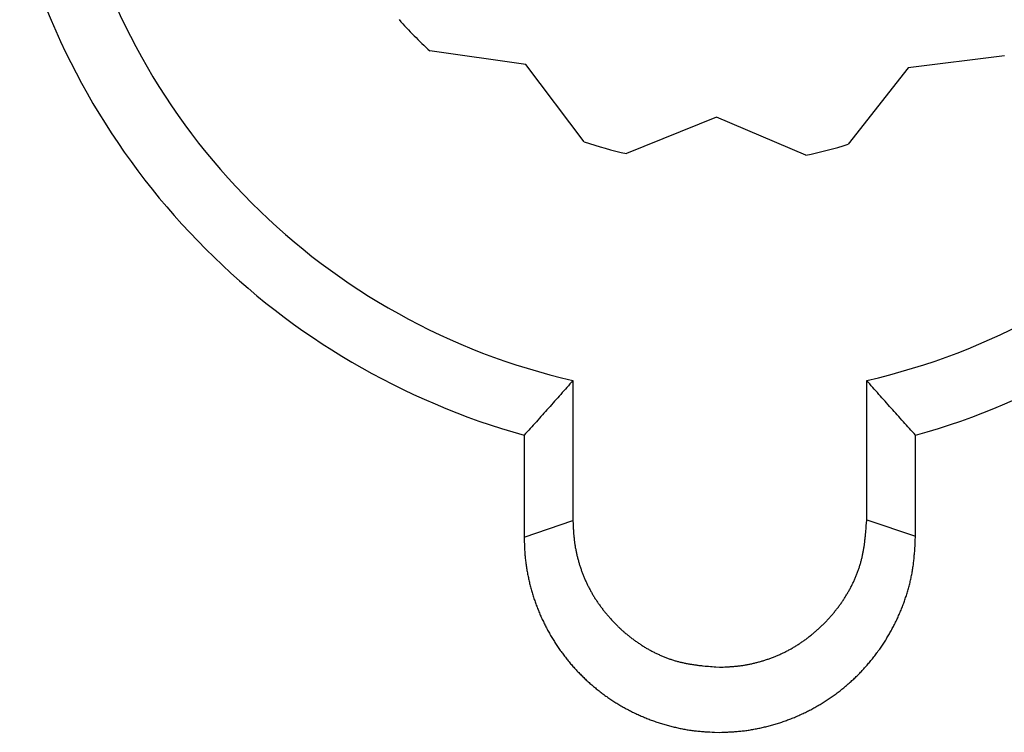
# Model space of a CAD drawing. Units: millimetres. Extents: x 0 to 841, y 0 to 594.
# Drawn here: x 167 to 177, y 347 to 354 of the extents above; entities that cross this region are included whole.
import ezdxf

# ---------------------------------------------------------------- set-up
doc = ezdxf.new("R2010")
doc.units = ezdxf.units.MM
doc.layers.add('SLD-0', color=179, linetype='Continuous')

msp = doc.modelspace()

# ---------------------------------------------------------------- linework, layer by layer
at = {"layer": 'SLD-0'}
for p, q in [((172.296, 353.76), (171.265, 353.905)), ((177.429, 353.851), (176.396, 353.724)), ((172.922, 352.929), (172.296, 353.76)), ((176.396, 353.724), (175.755, 352.904)), ((174.341, 353.193), (173.376, 352.803)), ((175.299, 352.786), (174.341, 353.193)), ((172.752, 350.313), (172.735, 350.294)), ((172.768, 350.332), (172.752, 350.313)), ((172.784, 350.35), (172.768, 350.332)), ((172.801, 350.369), (172.784, 350.35)), ((172.801, 350.369), (172.801, 348.865)), ((175.969, 350.35), (175.953, 350.369)), ((175.953, 348.873), (175.953, 350.369)), ((175.985, 350.332), (175.969, 350.35)), ((176.002, 350.313), (175.985, 350.332)), ((176.018, 350.294), (176.002, 350.313)), ((172.653, 350.202), (172.637, 350.183)), ((172.67, 350.22), (172.653, 350.202)), ((172.686, 350.239), (172.67, 350.22)), ((172.702, 350.257), (172.686, 350.239)), ((172.719, 350.276), (172.702, 350.257)), ((172.735, 350.294), (172.719, 350.276)), ((176.034, 350.276), (176.018, 350.294)), ((176.051, 350.257), (176.034, 350.276)), ((176.067, 350.239), (176.051, 350.257)), ((176.084, 350.22), (176.067, 350.239)), ((176.1, 350.202), (176.084, 350.22)), ((176.116, 350.183), (176.1, 350.202)), ((172.571, 350.109), (172.555, 350.091)), ((172.588, 350.128), (172.571, 350.109)), ((172.604, 350.146), (172.588, 350.128)), ((172.621, 350.165), (172.604, 350.146)), ((172.637, 350.183), (172.621, 350.165)), ((176.133, 350.165), (176.116, 350.183)), ((176.149, 350.146), (176.133, 350.165)), ((176.165, 350.128), (176.149, 350.146)), ((176.182, 350.109), (176.165, 350.128)), ((176.198, 350.091), (176.182, 350.109)), ((172.473, 349.999), (172.457, 349.981)), ((172.49, 350.018), (172.473, 349.999)), ((172.506, 350.036), (172.49, 350.018)), ((172.522, 350.054), (172.506, 350.036)), ((172.539, 350.073), (172.522, 350.054)), ((172.555, 350.091), (172.539, 350.073)), ((176.215, 350.073), (176.198, 350.091)), ((176.231, 350.054), (176.215, 350.073)), ((176.247, 350.036), (176.231, 350.054)), ((176.264, 350.018), (176.247, 350.036)), ((176.28, 349.999), (176.264, 350.018)), ((176.296, 349.981), (176.28, 349.999)), ((172.375, 349.89), (172.359, 349.871)), ((172.391, 349.908), (172.375, 349.89)), ((172.408, 349.926), (172.391, 349.908)), ((172.424, 349.944), (172.408, 349.926)), ((172.44, 349.963), (172.424, 349.944)), ((172.457, 349.981), (172.44, 349.963)), ((176.313, 349.963), (176.296, 349.981)), ((176.329, 349.944), (176.313, 349.963)), ((176.346, 349.926), (176.329, 349.944)), ((176.362, 349.908), (176.346, 349.926)), ((176.378, 349.89), (176.362, 349.908)), ((176.395, 349.871), (176.378, 349.89)), ((172.293, 349.799), (172.277, 349.781)), ((172.277, 349.781), (172.277, 348.688)), ((172.309, 349.817), (172.293, 349.799)), ((172.326, 349.835), (172.309, 349.817)), ((172.342, 349.853), (172.326, 349.835)), ((172.359, 349.871), (172.342, 349.853)), ((176.411, 349.853), (176.395, 349.871)), ((176.427, 349.835), (176.411, 349.853)), ((176.444, 349.817), (176.427, 349.835)), ((176.46, 349.799), (176.444, 349.817)), ((176.477, 349.781), (176.46, 349.799)), ((176.477, 348.7), (176.477, 349.781)), ((172.277, 348.688), (172.801, 348.865)), ((172.801, 348.865), (172.802, 348.826)), ((175.948, 348.815), (175.95, 348.834)), ((175.95, 348.834), (175.953, 348.873)), ((175.953, 348.873), (176.477, 348.7)), ((172.802, 348.826), (172.803, 348.807)), ((172.803, 348.807), (172.804, 348.787)), ((172.804, 348.787), (172.804, 348.778)), ((172.804, 348.778), (172.805, 348.768)), ((172.805, 348.768), (172.805, 348.759)), ((172.805, 348.759), (172.806, 348.749)), ((172.806, 348.749), (172.807, 348.739)), ((172.807, 348.739), (172.807, 348.73)), ((172.807, 348.73), (172.808, 348.72)), ((175.94, 348.718), (175.942, 348.737)), ((175.942, 348.737), (175.944, 348.757)), ((175.944, 348.757), (175.945, 348.776)), ((175.945, 348.776), (175.947, 348.795)), ((175.947, 348.795), (175.948, 348.815)), ((172.277, 348.688), (172.277, 348.662)), ((172.277, 348.662), (172.278, 348.637)), ((172.278, 348.637), (172.279, 348.611)), ((172.808, 348.72), (172.809, 348.711)), ((172.809, 348.711), (172.81, 348.701)), ((172.81, 348.701), (172.811, 348.691)), ((172.811, 348.691), (172.812, 348.682)), ((172.812, 348.682), (172.813, 348.672)), ((172.813, 348.672), (172.814, 348.663)), ((172.814, 348.663), (172.815, 348.653)), ((172.815, 348.653), (172.816, 348.643)), ((172.816, 348.643), (172.817, 348.634)), ((172.817, 348.634), (172.819, 348.624)), ((172.819, 348.624), (172.82, 348.615)), ((175.928, 348.612), (175.929, 348.622)), ((175.929, 348.622), (175.931, 348.631)), ((175.931, 348.631), (175.932, 348.641)), ((175.932, 348.641), (175.933, 348.65)), ((175.933, 348.65), (175.934, 348.66)), ((175.934, 348.66), (175.935, 348.67)), ((175.935, 348.67), (175.936, 348.679)), ((175.936, 348.679), (175.937, 348.689)), ((175.937, 348.689), (175.938, 348.699)), ((175.938, 348.699), (175.94, 348.718)), ((176.471, 348.596), (176.472, 348.622)), ((176.472, 348.622), (176.474, 348.648)), ((176.474, 348.648), (176.477, 348.7)), ((172.279, 348.611), (172.28, 348.598)), ((172.28, 348.598), (172.28, 348.585)), ((172.28, 348.585), (172.281, 348.572)), ((172.281, 348.572), (172.281, 348.56)), ((172.281, 348.56), (172.282, 348.547)), ((172.282, 348.547), (172.283, 348.534)), ((172.283, 348.534), (172.284, 348.521)), ((172.284, 348.521), (172.285, 348.508)), ((172.82, 348.615), (172.822, 348.605)), ((172.822, 348.605), (172.823, 348.596)), ((172.823, 348.596), (172.825, 348.586)), ((172.825, 348.586), (172.826, 348.577)), ((172.826, 348.577), (172.828, 348.567)), ((172.828, 348.567), (172.83, 348.558)), ((172.83, 348.558), (172.832, 348.548)), ((172.832, 348.548), (172.834, 348.539)), ((172.834, 348.539), (172.836, 348.529)), ((172.836, 348.529), (172.838, 348.52)), ((172.838, 348.52), (172.84, 348.511)), ((172.84, 348.511), (172.842, 348.501)), ((175.91, 348.507), (175.912, 348.516)), ((175.912, 348.516), (175.914, 348.526)), ((175.914, 348.526), (175.916, 348.535)), ((175.916, 348.535), (175.918, 348.545)), ((175.918, 348.545), (175.919, 348.555)), ((175.919, 348.555), (175.921, 348.564)), ((175.921, 348.564), (175.922, 348.574)), ((175.922, 348.574), (175.924, 348.583)), ((175.924, 348.583), (175.925, 348.593)), ((175.925, 348.593), (175.927, 348.602)), ((175.927, 348.602), (175.928, 348.612)), ((176.465, 348.506), (176.466, 348.519)), ((176.466, 348.519), (176.467, 348.532)), ((176.467, 348.532), (176.468, 348.545)), ((176.468, 348.545), (176.469, 348.57)), ((176.469, 348.57), (176.471, 348.596)), ((172.285, 348.508), (172.286, 348.496)), ((172.286, 348.496), (172.287, 348.483)), ((172.287, 348.483), (172.288, 348.47)), ((172.288, 348.47), (172.289, 348.457)), ((172.289, 348.457), (172.291, 348.445)), ((172.291, 348.445), (172.292, 348.432)), ((172.292, 348.432), (172.294, 348.419)), ((172.294, 348.419), (172.295, 348.406)), ((172.295, 348.406), (172.297, 348.394)), ((172.842, 348.501), (172.844, 348.492)), ((172.844, 348.492), (172.846, 348.482)), ((172.846, 348.482), (172.849, 348.473)), ((172.849, 348.473), (172.851, 348.464)), ((172.851, 348.464), (172.854, 348.454)), ((172.854, 348.454), (172.856, 348.445)), ((172.856, 348.445), (172.859, 348.436)), ((172.859, 348.436), (172.861, 348.426)), ((172.861, 348.426), (172.864, 348.417)), ((172.864, 348.417), (172.866, 348.408)), ((172.866, 348.408), (172.869, 348.399)), ((175.885, 348.404), (175.888, 348.413)), ((175.888, 348.413), (175.89, 348.422)), ((175.89, 348.422), (175.893, 348.432)), ((175.893, 348.432), (175.895, 348.441)), ((175.895, 348.441), (175.898, 348.45)), ((175.898, 348.45), (175.9, 348.46)), ((175.9, 348.46), (175.902, 348.469)), ((175.902, 348.469), (175.904, 348.479)), ((175.904, 348.479), (175.906, 348.488)), ((175.906, 348.488), (175.908, 348.498)), ((175.908, 348.498), (175.91, 348.507)), ((176.454, 348.403), (176.456, 348.416)), ((176.456, 348.416), (176.457, 348.429)), ((176.457, 348.429), (176.459, 348.442)), ((176.459, 348.442), (176.46, 348.454)), ((176.46, 348.454), (176.461, 348.467)), ((176.461, 348.467), (176.462, 348.48)), ((176.462, 348.48), (176.463, 348.493)), ((176.463, 348.493), (176.465, 348.506)), ((172.297, 348.394), (172.299, 348.381)), ((172.299, 348.381), (172.301, 348.368)), ((172.301, 348.368), (172.303, 348.356)), ((172.303, 348.356), (172.305, 348.343)), ((172.305, 348.343), (172.307, 348.33)), ((172.307, 348.33), (172.309, 348.318)), ((172.309, 348.318), (172.312, 348.305)), ((172.312, 348.305), (172.314, 348.292)), ((172.869, 348.399), (172.872, 348.389)), ((172.872, 348.389), (172.875, 348.38)), ((172.875, 348.38), (172.878, 348.371)), ((172.878, 348.371), (172.881, 348.362)), ((172.881, 348.362), (172.884, 348.353)), ((172.884, 348.353), (172.887, 348.344)), ((172.887, 348.344), (172.89, 348.334)), ((172.89, 348.334), (172.893, 348.325)), ((172.893, 348.325), (172.897, 348.316)), ((172.897, 348.316), (172.9, 348.307)), ((172.9, 348.307), (172.903, 348.298)), ((175.847, 348.293), (175.851, 348.303)), ((175.851, 348.303), (175.854, 348.312)), ((175.854, 348.312), (175.858, 348.321)), ((175.858, 348.321), (175.861, 348.33)), ((175.861, 348.33), (175.864, 348.339)), ((175.864, 348.339), (175.867, 348.348)), ((175.867, 348.348), (175.871, 348.357)), ((175.871, 348.357), (175.874, 348.367)), ((175.874, 348.367), (175.876, 348.376)), ((175.876, 348.376), (175.879, 348.385)), ((175.879, 348.385), (175.882, 348.394)), ((175.882, 348.394), (175.885, 348.404)), ((176.436, 348.288), (176.439, 348.301)), ((176.439, 348.301), (176.441, 348.314)), ((176.441, 348.314), (176.443, 348.327)), ((176.443, 348.327), (176.445, 348.339)), ((176.445, 348.339), (176.447, 348.352)), ((176.447, 348.352), (176.449, 348.365)), ((176.449, 348.365), (176.451, 348.378)), ((176.451, 348.378), (176.453, 348.39)), ((176.453, 348.39), (176.454, 348.403)), ((172.314, 348.292), (172.317, 348.28)), ((172.317, 348.28), (172.319, 348.267)), ((172.319, 348.267), (172.322, 348.255)), ((172.322, 348.255), (172.325, 348.242)), ((172.325, 348.242), (172.327, 348.229)), ((172.327, 348.229), (172.33, 348.217)), ((172.33, 348.217), (172.333, 348.204)), ((172.333, 348.204), (172.336, 348.192)), ((172.903, 348.298), (172.907, 348.289)), ((172.907, 348.289), (172.91, 348.28)), ((172.91, 348.28), (172.914, 348.271)), ((172.914, 348.271), (172.918, 348.262)), ((172.918, 348.262), (172.921, 348.253)), ((172.921, 348.253), (172.925, 348.245)), ((172.925, 348.245), (172.929, 348.236)), ((172.929, 348.236), (172.933, 348.227)), ((172.933, 348.227), (172.937, 348.218)), ((172.937, 348.218), (172.941, 348.209)), ((172.941, 348.209), (172.945, 348.201)), ((172.945, 348.201), (172.949, 348.192)), ((175.801, 348.186), (175.805, 348.195)), ((175.805, 348.195), (175.809, 348.204)), ((175.809, 348.204), (175.813, 348.213)), ((175.813, 348.213), (175.817, 348.222)), ((175.817, 348.222), (175.821, 348.231)), ((175.821, 348.231), (175.825, 348.239)), ((175.825, 348.239), (175.829, 348.248)), ((175.829, 348.248), (175.833, 348.257)), ((175.833, 348.257), (175.837, 348.266)), ((175.837, 348.266), (175.84, 348.275)), ((175.84, 348.275), (175.844, 348.284)), ((175.844, 348.284), (175.847, 348.293)), ((176.414, 348.188), (176.417, 348.2)), ((176.417, 348.2), (176.42, 348.213)), ((176.42, 348.213), (176.423, 348.225)), ((176.423, 348.225), (176.426, 348.238)), ((176.426, 348.238), (176.429, 348.251)), ((176.429, 348.251), (176.431, 348.263)), ((176.431, 348.263), (176.434, 348.276)), ((176.434, 348.276), (176.436, 348.288)), ((172.336, 348.192), (172.339, 348.179)), ((172.339, 348.179), (172.342, 348.167)), ((172.342, 348.167), (172.346, 348.155)), ((172.346, 348.155), (172.349, 348.142)), ((172.349, 348.142), (172.352, 348.13)), ((172.352, 348.13), (172.356, 348.117)), ((172.356, 348.117), (172.359, 348.105)), ((172.359, 348.105), (172.363, 348.093)), ((172.363, 348.093), (172.366, 348.08)), ((172.949, 348.192), (172.953, 348.183)), ((172.953, 348.183), (172.957, 348.174)), ((172.957, 348.174), (172.961, 348.166)), ((172.961, 348.166), (172.966, 348.157)), ((172.966, 348.157), (172.97, 348.149)), ((172.97, 348.149), (172.975, 348.14)), ((172.975, 348.14), (172.979, 348.132)), ((172.979, 348.132), (172.984, 348.123)), ((172.984, 348.123), (172.988, 348.115)), ((172.988, 348.115), (172.993, 348.106)), ((172.993, 348.106), (172.998, 348.098)), ((172.998, 348.098), (173.002, 348.089)), ((173.002, 348.089), (173.007, 348.081)), ((175.745, 348.083), (175.75, 348.092)), ((175.75, 348.092), (175.755, 348.1)), ((175.755, 348.1), (175.76, 348.109)), ((175.76, 348.109), (175.765, 348.117)), ((175.765, 348.117), (175.769, 348.126)), ((175.769, 348.126), (175.774, 348.134)), ((175.774, 348.134), (175.779, 348.143)), ((175.779, 348.143), (175.783, 348.152)), ((175.783, 348.152), (175.788, 348.16)), ((175.788, 348.16), (175.792, 348.169)), ((175.792, 348.169), (175.796, 348.178)), ((175.796, 348.178), (175.801, 348.186)), ((176.382, 348.076), (176.386, 348.088)), ((176.386, 348.088), (176.39, 348.1)), ((176.39, 348.1), (176.394, 348.113)), ((176.394, 348.113), (176.397, 348.125)), ((176.397, 348.125), (176.401, 348.138)), ((176.401, 348.138), (176.404, 348.15)), ((176.404, 348.15), (176.408, 348.163)), ((176.408, 348.163), (176.411, 348.175)), ((176.411, 348.175), (176.414, 348.188)), ((172.366, 348.08), (172.37, 348.068)), ((172.37, 348.068), (172.374, 348.056)), ((172.374, 348.056), (172.378, 348.044)), ((172.378, 348.044), (172.382, 348.031)), ((172.382, 348.031), (172.386, 348.019)), ((172.386, 348.019), (172.39, 348.007)), ((172.39, 348.007), (172.394, 347.995)), ((172.394, 347.995), (172.399, 347.983)), ((172.399, 347.983), (172.403, 347.971)), ((173.007, 348.081), (173.012, 348.073)), ((173.012, 348.073), (173.017, 348.064)), ((173.017, 348.064), (173.022, 348.056)), ((173.022, 348.056), (173.027, 348.048)), ((173.027, 348.048), (173.032, 348.04)), ((173.032, 348.04), (173.037, 348.031)), ((173.037, 348.031), (173.042, 348.023)), ((173.042, 348.023), (173.048, 348.015)), ((173.048, 348.015), (173.053, 348.007)), ((173.053, 348.007), (173.058, 347.999)), ((173.058, 347.999), (173.064, 347.991)), ((173.064, 347.991), (173.069, 347.983)), ((173.069, 347.983), (173.075, 347.975)), ((175.677, 347.977), (175.682, 347.985)), ((175.682, 347.985), (175.688, 347.993)), ((175.688, 347.993), (175.693, 348.001)), ((175.693, 348.001), (175.699, 348.009)), ((175.699, 348.009), (175.704, 348.017)), ((175.704, 348.017), (175.709, 348.026)), ((175.709, 348.026), (175.715, 348.034)), ((175.715, 348.034), (175.72, 348.042)), ((175.72, 348.042), (175.725, 348.05)), ((175.725, 348.05), (175.73, 348.058)), ((175.73, 348.058), (175.735, 348.067)), ((175.735, 348.067), (175.74, 348.075)), ((175.74, 348.075), (175.745, 348.083)), ((176.349, 347.978), (176.353, 347.99)), ((176.353, 347.99), (176.358, 348.002)), ((176.358, 348.002), (176.362, 348.014)), ((176.362, 348.014), (176.366, 348.026)), ((176.366, 348.026), (176.37, 348.039)), ((176.37, 348.039), (176.374, 348.051)), ((176.374, 348.051), (176.378, 348.063)), ((176.378, 348.063), (176.382, 348.076)), ((172.403, 347.971), (172.407, 347.959)), ((172.407, 347.959), (172.412, 347.947)), ((172.412, 347.947), (172.416, 347.935)), ((172.416, 347.935), (172.421, 347.923)), ((172.421, 347.923), (172.426, 347.911)), ((172.426, 347.911), (172.431, 347.899)), ((172.431, 347.899), (172.435, 347.887)), ((172.435, 347.887), (172.44, 347.875)), ((173.075, 347.975), (173.08, 347.967)), ((173.08, 347.967), (173.086, 347.96)), ((173.086, 347.96), (173.091, 347.952)), ((173.091, 347.952), (173.097, 347.944)), ((173.097, 347.944), (173.103, 347.936)), ((173.103, 347.936), (173.109, 347.928)), ((173.109, 347.928), (173.114, 347.921)), ((173.114, 347.921), (173.12, 347.913)), ((173.12, 347.913), (173.126, 347.905)), ((173.126, 347.905), (173.132, 347.898)), ((173.132, 347.898), (173.138, 347.89)), ((173.138, 347.89), (173.144, 347.883)), ((173.144, 347.883), (173.15, 347.875)), ((175.594, 347.869), (175.6, 347.877)), ((175.6, 347.877), (175.606, 347.884)), ((175.606, 347.884), (175.612, 347.892)), ((175.612, 347.892), (175.618, 347.9)), ((175.618, 347.9), (175.624, 347.907)), ((175.624, 347.907), (175.63, 347.915)), ((175.63, 347.915), (175.636, 347.922)), ((175.636, 347.922), (175.642, 347.93)), ((175.642, 347.93), (175.648, 347.938)), ((175.648, 347.938), (175.654, 347.946)), ((175.654, 347.946), (175.66, 347.954)), ((175.66, 347.954), (175.665, 347.961)), ((175.665, 347.961), (175.671, 347.969)), ((175.671, 347.969), (175.677, 347.977)), ((176.306, 347.87), (176.311, 347.881)), ((176.311, 347.881), (176.316, 347.893)), ((176.316, 347.893), (176.321, 347.905)), ((176.321, 347.905), (176.325, 347.917)), ((176.325, 347.917), (176.33, 347.929)), ((176.33, 347.929), (176.335, 347.941)), ((176.335, 347.941), (176.34, 347.953)), ((176.34, 347.953), (176.344, 347.966)), ((176.344, 347.966), (176.349, 347.978)), ((172.44, 347.875), (172.445, 347.863)), ((172.445, 347.863), (172.45, 347.851)), ((172.45, 347.851), (172.456, 347.84)), ((172.456, 347.84), (172.461, 347.828)), ((172.461, 347.828), (172.466, 347.816)), ((172.466, 347.816), (172.472, 347.805)), ((172.472, 347.805), (172.477, 347.793)), ((172.477, 347.793), (172.483, 347.781)), ((172.483, 347.781), (172.488, 347.77)), ((173.15, 347.875), (173.156, 347.868)), ((173.156, 347.868), (173.163, 347.86)), ((173.163, 347.86), (173.169, 347.853)), ((173.169, 347.853), (173.175, 347.846)), ((173.175, 347.846), (173.181, 347.838)), ((173.181, 347.838), (173.188, 347.831)), ((173.188, 347.831), (173.194, 347.824)), ((173.194, 347.824), (173.2, 347.817)), ((173.2, 347.817), (173.207, 347.81)), ((173.207, 347.81), (173.213, 347.802)), ((173.213, 347.802), (173.22, 347.795)), ((173.22, 347.795), (173.226, 347.788)), ((173.226, 347.788), (173.233, 347.781)), ((173.233, 347.781), (173.24, 347.774)), ((173.24, 347.774), (173.246, 347.767)), ((175.502, 347.769), (175.509, 347.776)), ((175.509, 347.776), (175.516, 347.783)), ((175.516, 347.783), (175.523, 347.79)), ((175.523, 347.79), (175.529, 347.797)), ((175.529, 347.797), (175.536, 347.804)), ((175.536, 347.804), (175.543, 347.811)), ((175.543, 347.811), (175.549, 347.818)), ((175.549, 347.818), (175.556, 347.825)), ((175.556, 347.825), (175.562, 347.833)), ((175.562, 347.833), (175.568, 347.84)), ((175.568, 347.84), (175.575, 347.847)), ((175.575, 347.847), (175.581, 347.855)), ((175.581, 347.855), (175.588, 347.862)), ((175.588, 347.862), (175.594, 347.869)), ((176.257, 347.764), (176.262, 347.776)), ((176.262, 347.776), (176.268, 347.787)), ((176.268, 347.787), (176.274, 347.799)), ((176.274, 347.799), (176.279, 347.811)), ((176.279, 347.811), (176.285, 347.822)), ((176.285, 347.822), (176.29, 347.834)), ((176.29, 347.834), (176.295, 347.846)), ((176.295, 347.846), (176.3, 347.858)), ((176.3, 347.858), (176.306, 347.87)), ((172.488, 347.77), (172.494, 347.758)), ((172.494, 347.758), (172.5, 347.747)), ((172.5, 347.747), (172.505, 347.735)), ((172.505, 347.735), (172.511, 347.724)), ((172.511, 347.724), (172.517, 347.713)), ((172.517, 347.713), (172.523, 347.701)), ((172.523, 347.701), (172.529, 347.69)), ((172.529, 347.69), (172.535, 347.679)), ((172.535, 347.679), (172.542, 347.667)), ((172.542, 347.667), (172.548, 347.656)), ((173.246, 347.767), (173.253, 347.76)), ((173.253, 347.76), (173.26, 347.754)), ((173.26, 347.754), (173.267, 347.747)), ((173.267, 347.747), (173.274, 347.74)), ((173.274, 347.74), (173.281, 347.733)), ((173.281, 347.733), (173.287, 347.727)), ((173.287, 347.727), (173.294, 347.72)), ((173.294, 347.72), (173.301, 347.713)), ((173.301, 347.713), (173.309, 347.707)), ((173.309, 347.707), (173.316, 347.7)), ((173.316, 347.7), (173.323, 347.694)), ((173.323, 347.694), (173.33, 347.687)), ((173.33, 347.687), (173.337, 347.681)), ((173.337, 347.681), (173.344, 347.674)), ((173.344, 347.674), (173.352, 347.668)), ((173.352, 347.668), (173.359, 347.662)), ((175.389, 347.663), (175.396, 347.67)), ((175.396, 347.67), (175.403, 347.676)), ((175.403, 347.676), (175.411, 347.682)), ((175.411, 347.682), (175.418, 347.689)), ((175.418, 347.689), (175.425, 347.695)), ((175.425, 347.695), (175.432, 347.702)), ((175.432, 347.702), (175.44, 347.708)), ((175.44, 347.708), (175.447, 347.715)), ((175.447, 347.715), (175.454, 347.721)), ((175.454, 347.721), (175.461, 347.728)), ((175.461, 347.728), (175.468, 347.735)), ((175.468, 347.735), (175.475, 347.742)), ((175.475, 347.742), (175.482, 347.748)), ((175.482, 347.748), (175.489, 347.755)), ((175.489, 347.755), (175.496, 347.762)), ((175.496, 347.762), (175.502, 347.769)), ((176.202, 347.661), (176.209, 347.673)), ((176.209, 347.673), (176.215, 347.684)), ((176.215, 347.684), (176.221, 347.695)), ((176.221, 347.695), (176.227, 347.707)), ((176.227, 347.707), (176.233, 347.718)), ((176.233, 347.718), (176.239, 347.729)), ((176.239, 347.729), (176.245, 347.741)), ((176.245, 347.741), (176.251, 347.752)), ((176.251, 347.752), (176.257, 347.764)), ((172.548, 347.656), (172.554, 347.645)), ((172.554, 347.645), (172.561, 347.634)), ((172.561, 347.634), (172.567, 347.623)), ((172.567, 347.623), (172.574, 347.612)), ((172.574, 347.612), (172.58, 347.601)), ((172.58, 347.601), (172.587, 347.59)), ((172.587, 347.59), (172.594, 347.579)), ((172.594, 347.579), (172.601, 347.568)), ((172.601, 347.568), (172.608, 347.557)), ((173.359, 347.662), (173.366, 347.655)), ((173.366, 347.655), (173.374, 347.649)), ((173.374, 347.649), (173.381, 347.643)), ((173.381, 347.643), (173.389, 347.637)), ((173.389, 347.637), (173.396, 347.631)), ((173.396, 347.631), (173.404, 347.625)), ((173.404, 347.625), (173.411, 347.619)), ((173.411, 347.619), (173.419, 347.613)), ((173.419, 347.613), (173.426, 347.607)), ((173.426, 347.607), (173.434, 347.601)), ((173.434, 347.601), (173.442, 347.595)), ((173.442, 347.595), (173.45, 347.589)), ((173.45, 347.589), (173.457, 347.584)), ((173.457, 347.584), (173.465, 347.578)), ((173.465, 347.578), (173.473, 347.572)), ((173.473, 347.572), (173.481, 347.567)), ((173.481, 347.567), (173.489, 347.561)), ((173.489, 347.561), (173.497, 347.556)), ((175.25, 347.558), (175.258, 347.563)), ((175.258, 347.563), (175.266, 347.569)), ((175.266, 347.569), (175.274, 347.574)), ((175.274, 347.574), (175.282, 347.58)), ((175.282, 347.58), (175.29, 347.586)), ((175.29, 347.586), (175.298, 347.591)), ((175.298, 347.591), (175.305, 347.597)), ((175.305, 347.597), (175.313, 347.603)), ((175.313, 347.603), (175.321, 347.609)), ((175.321, 347.609), (175.328, 347.615)), ((175.328, 347.615), (175.336, 347.621)), ((175.336, 347.621), (175.344, 347.627)), ((175.344, 347.627), (175.351, 347.633)), ((175.351, 347.633), (175.359, 347.639)), ((175.359, 347.639), (175.366, 347.645)), ((175.366, 347.645), (175.374, 347.651)), ((175.374, 347.651), (175.381, 347.657)), ((175.381, 347.657), (175.389, 347.663)), ((176.135, 347.551), (176.142, 347.562)), ((176.142, 347.562), (176.149, 347.573)), ((176.149, 347.573), (176.156, 347.584)), ((176.156, 347.584), (176.163, 347.595)), ((176.163, 347.595), (176.17, 347.606)), ((176.17, 347.606), (176.176, 347.617)), ((176.176, 347.617), (176.183, 347.628)), ((176.183, 347.628), (176.19, 347.639)), ((176.19, 347.639), (176.196, 347.65)), ((176.196, 347.65), (176.202, 347.661)), ((172.608, 347.557), (172.615, 347.546)), ((172.615, 347.546), (172.622, 347.536)), ((172.622, 347.536), (172.629, 347.525)), ((172.629, 347.525), (172.636, 347.514)), ((172.636, 347.514), (172.643, 347.504)), ((172.643, 347.504), (172.65, 347.493)), ((172.65, 347.493), (172.658, 347.482)), ((172.658, 347.482), (172.665, 347.472)), ((172.665, 347.472), (172.673, 347.462)), ((172.673, 347.462), (172.68, 347.451)), ((173.497, 347.556), (173.505, 347.55)), ((173.505, 347.55), (173.513, 347.545)), ((173.513, 347.545), (173.521, 347.539)), ((173.521, 347.539), (173.529, 347.534)), ((173.529, 347.534), (173.537, 347.529)), ((173.537, 347.529), (173.545, 347.524)), ((173.545, 347.524), (173.553, 347.519)), ((173.553, 347.519), (173.562, 347.513)), ((173.562, 347.513), (173.57, 347.508)), ((173.57, 347.508), (173.578, 347.503)), ((173.578, 347.503), (173.587, 347.498)), ((173.587, 347.498), (173.595, 347.494)), ((173.595, 347.494), (173.603, 347.489)), ((173.603, 347.489), (173.612, 347.484)), ((173.612, 347.484), (173.62, 347.479)), ((173.62, 347.479), (173.629, 347.475)), ((173.629, 347.475), (173.637, 347.47)), ((173.637, 347.47), (173.646, 347.465)), ((173.646, 347.465), (173.654, 347.461)), ((173.654, 347.461), (173.663, 347.456)), ((173.663, 347.456), (173.672, 347.452)), ((175.066, 347.451), (175.075, 347.455)), ((175.075, 347.455), (175.083, 347.459)), ((175.083, 347.459), (175.092, 347.464)), ((175.092, 347.464), (175.1, 347.468)), ((175.1, 347.468), (175.109, 347.473)), ((175.109, 347.473), (175.118, 347.477)), ((175.118, 347.477), (175.126, 347.482)), ((175.126, 347.482), (175.135, 347.487)), ((175.135, 347.487), (175.143, 347.491)), ((175.143, 347.491), (175.151, 347.496)), ((175.151, 347.496), (175.16, 347.501)), ((175.16, 347.501), (175.168, 347.506)), ((175.168, 347.506), (175.177, 347.511)), ((175.177, 347.511), (175.185, 347.516)), ((175.185, 347.516), (175.193, 347.521)), ((175.193, 347.521), (175.201, 347.526)), ((175.201, 347.526), (175.21, 347.531)), ((175.21, 347.531), (175.218, 347.536)), ((175.218, 347.536), (175.226, 347.542)), ((175.226, 347.542), (175.234, 347.547)), ((175.234, 347.547), (175.242, 347.552)), ((175.242, 347.552), (175.25, 347.558)), ((176.061, 347.445), (176.069, 347.455)), ((176.069, 347.455), (176.077, 347.466)), ((176.077, 347.466), (176.084, 347.476)), ((176.084, 347.476), (176.092, 347.487)), ((176.092, 347.487), (176.099, 347.497)), ((176.099, 347.497), (176.107, 347.508)), ((176.107, 347.508), (176.114, 347.519)), ((176.114, 347.519), (176.121, 347.529)), ((176.121, 347.529), (176.128, 347.54)), ((176.128, 347.54), (176.135, 347.551)), ((172.68, 347.451), (172.688, 347.441)), ((172.688, 347.441), (172.695, 347.431)), ((172.695, 347.431), (172.703, 347.42)), ((172.703, 347.42), (172.711, 347.41)), ((172.711, 347.41), (172.719, 347.4)), ((172.719, 347.4), (172.727, 347.39)), ((172.727, 347.39), (172.735, 347.38)), ((172.735, 347.38), (172.743, 347.37)), ((172.743, 347.37), (172.751, 347.36)), ((172.751, 347.36), (172.759, 347.35)), ((172.759, 347.35), (172.767, 347.34)), ((173.672, 347.452), (173.68, 347.448)), ((173.68, 347.448), (173.689, 347.443)), ((173.689, 347.443), (173.698, 347.439)), ((173.698, 347.439), (173.707, 347.435)), ((173.707, 347.435), (173.715, 347.431)), ((173.715, 347.431), (173.724, 347.427)), ((173.724, 347.427), (173.733, 347.423)), ((173.733, 347.423), (173.742, 347.419)), ((173.742, 347.419), (173.751, 347.415)), ((173.751, 347.415), (173.76, 347.411)), ((173.76, 347.411), (173.769, 347.408)), ((173.769, 347.408), (173.778, 347.404)), ((173.778, 347.404), (173.787, 347.4)), ((173.787, 347.4), (173.796, 347.397)), ((173.796, 347.397), (173.805, 347.393)), ((173.805, 347.393), (173.814, 347.39)), ((173.814, 347.39), (173.823, 347.387)), ((173.823, 347.387), (173.832, 347.383)), ((173.832, 347.383), (173.841, 347.38)), ((173.841, 347.38), (173.85, 347.377)), ((173.85, 347.377), (173.859, 347.374)), ((173.859, 347.374), (173.868, 347.371)), ((173.868, 347.371), (173.878, 347.368)), ((173.878, 347.368), (173.887, 347.365)), ((173.887, 347.365), (173.896, 347.362)), ((173.896, 347.362), (173.905, 347.36)), ((173.905, 347.36), (173.915, 347.357)), ((173.915, 347.357), (173.924, 347.355)), ((173.924, 347.355), (173.933, 347.352)), ((173.933, 347.352), (173.942, 347.35)), ((173.942, 347.35), (173.952, 347.347)), ((174.785, 347.346), (174.794, 347.348)), ((174.794, 347.348), (174.803, 347.351)), ((174.803, 347.351), (174.813, 347.354)), ((174.813, 347.354), (174.822, 347.356)), ((174.822, 347.356), (174.831, 347.359)), ((174.831, 347.359), (174.841, 347.362)), ((174.841, 347.362), (174.85, 347.365)), ((174.85, 347.365), (174.859, 347.368)), ((174.859, 347.368), (174.868, 347.37)), ((174.868, 347.37), (174.878, 347.374)), ((174.878, 347.374), (174.887, 347.377)), ((174.887, 347.377), (174.896, 347.38)), ((174.896, 347.38), (174.905, 347.383)), ((174.905, 347.383), (174.914, 347.386)), ((174.914, 347.386), (174.923, 347.389)), ((174.923, 347.389), (174.932, 347.393)), ((174.932, 347.393), (174.941, 347.396)), ((174.941, 347.396), (174.951, 347.4)), ((174.951, 347.4), (174.96, 347.403)), ((174.96, 347.403), (174.969, 347.407)), ((174.969, 347.407), (174.978, 347.411)), ((174.978, 347.411), (174.986, 347.414)), ((174.986, 347.414), (174.995, 347.418)), ((174.995, 347.418), (175.004, 347.422)), ((175.004, 347.422), (175.013, 347.426)), ((175.013, 347.426), (175.022, 347.43)), ((175.022, 347.43), (175.031, 347.434)), ((175.031, 347.434), (175.04, 347.438)), ((175.04, 347.438), (175.048, 347.442)), ((175.048, 347.442), (175.057, 347.446)), ((175.057, 347.446), (175.066, 347.451)), ((175.981, 347.343), (175.99, 347.353)), ((175.99, 347.353), (175.998, 347.363)), ((175.998, 347.363), (176.006, 347.373)), ((176.006, 347.373), (176.014, 347.383)), ((176.014, 347.383), (176.022, 347.394)), ((176.022, 347.394), (176.03, 347.404)), ((176.03, 347.404), (176.038, 347.414)), ((176.038, 347.414), (176.046, 347.424)), ((176.046, 347.424), (176.054, 347.434)), ((176.054, 347.434), (176.061, 347.445)), ((172.767, 347.34), (172.776, 347.33)), ((172.776, 347.33), (172.784, 347.32)), ((172.784, 347.32), (172.792, 347.311)), ((172.792, 347.311), (172.801, 347.301)), ((172.801, 347.301), (172.809, 347.291)), ((172.809, 347.291), (172.818, 347.282)), ((172.818, 347.282), (172.827, 347.272)), ((172.827, 347.272), (172.835, 347.263)), ((172.835, 347.263), (172.844, 347.254)), ((172.844, 347.254), (172.853, 347.244)), ((172.853, 347.244), (172.862, 347.235)), ((173.952, 347.347), (173.961, 347.345)), ((173.961, 347.345), (173.97, 347.343)), ((173.97, 347.343), (173.98, 347.341)), ((173.98, 347.341), (173.989, 347.339)), ((173.989, 347.339), (173.999, 347.336)), ((173.999, 347.336), (174.008, 347.335)), ((174.008, 347.335), (174.017, 347.333)), ((174.017, 347.333), (174.027, 347.331)), ((174.027, 347.331), (174.036, 347.329)), ((174.036, 347.329), (174.046, 347.327)), ((174.046, 347.327), (174.055, 347.326)), ((174.055, 347.326), (174.065, 347.324)), ((174.065, 347.324), (174.074, 347.323)), ((174.074, 347.323), (174.084, 347.321)), ((174.084, 347.321), (174.093, 347.32)), ((174.093, 347.32), (174.103, 347.318)), ((174.103, 347.318), (174.112, 347.317)), ((174.112, 347.317), (174.122, 347.316)), ((174.122, 347.316), (174.131, 347.314)), ((174.131, 347.314), (174.141, 347.313)), ((174.141, 347.313), (174.151, 347.312)), ((174.151, 347.312), (174.16, 347.311)), ((174.16, 347.311), (174.17, 347.31)), ((174.17, 347.31), (174.179, 347.309)), ((174.179, 347.309), (174.189, 347.308)), ((174.189, 347.308), (174.199, 347.307)), ((174.199, 347.307), (174.218, 347.305)), ((174.218, 347.305), (174.237, 347.303)), ((174.237, 347.303), (174.256, 347.302)), ((174.256, 347.302), (174.276, 347.3)), ((174.276, 347.3), (174.295, 347.298)), ((174.295, 347.298), (174.314, 347.297)), ((174.314, 347.297), (174.334, 347.296)), ((174.334, 347.296), (174.372, 347.293)), ((174.372, 347.293), (174.411, 347.294)), ((174.411, 347.294), (174.43, 347.295)), ((174.43, 347.295), (174.45, 347.296)), ((174.45, 347.296), (174.459, 347.296)), ((174.459, 347.296), (174.469, 347.297)), ((174.469, 347.297), (174.479, 347.297)), ((174.479, 347.297), (174.488, 347.298)), ((174.488, 347.298), (174.498, 347.299)), ((174.498, 347.299), (174.508, 347.299)), ((174.508, 347.299), (174.517, 347.3)), ((174.517, 347.3), (174.527, 347.301)), ((174.527, 347.301), (174.537, 347.302)), ((174.537, 347.302), (174.546, 347.303)), ((174.546, 347.303), (174.556, 347.304)), ((174.556, 347.304), (174.566, 347.305)), ((174.566, 347.305), (174.575, 347.306)), ((174.575, 347.306), (174.585, 347.307)), ((174.585, 347.307), (174.595, 347.308)), ((174.595, 347.308), (174.604, 347.31)), ((174.604, 347.31), (174.614, 347.311)), ((174.614, 347.311), (174.623, 347.312)), ((174.623, 347.312), (174.633, 347.314)), ((174.633, 347.314), (174.642, 347.315)), ((174.642, 347.315), (174.652, 347.317)), ((174.652, 347.317), (174.662, 347.319)), ((174.662, 347.319), (174.671, 347.321)), ((174.671, 347.321), (174.681, 347.322)), ((174.681, 347.322), (174.69, 347.324)), ((174.69, 347.324), (174.7, 347.326)), ((174.7, 347.326), (174.709, 347.328)), ((174.709, 347.328), (174.719, 347.33)), ((174.719, 347.33), (174.728, 347.332)), ((174.728, 347.332), (174.738, 347.334)), ((174.738, 347.334), (174.747, 347.337)), ((174.747, 347.337), (174.756, 347.339)), ((174.756, 347.339), (174.766, 347.341)), ((174.766, 347.341), (174.775, 347.344)), ((174.775, 347.344), (174.785, 347.346)), ((175.886, 347.238), (175.895, 347.247)), ((175.895, 347.247), (175.904, 347.257)), ((175.904, 347.257), (175.913, 347.266)), ((175.913, 347.266), (175.922, 347.276)), ((175.922, 347.276), (175.93, 347.285)), ((175.93, 347.285), (175.939, 347.295)), ((175.939, 347.295), (175.948, 347.304)), ((175.948, 347.304), (175.956, 347.314)), ((175.956, 347.314), (175.965, 347.324)), ((175.965, 347.324), (175.973, 347.334)), ((175.973, 347.334), (175.981, 347.343)), ((172.862, 347.235), (172.871, 347.226)), ((172.871, 347.226), (172.88, 347.216)), ((172.88, 347.216), (172.889, 347.207)), ((172.889, 347.207), (172.898, 347.198)), ((172.898, 347.198), (172.907, 347.189)), ((172.907, 347.189), (172.916, 347.18)), ((172.916, 347.18), (172.926, 347.171)), ((172.926, 347.171), (172.935, 347.163)), ((172.935, 347.163), (172.944, 347.154)), ((172.944, 347.154), (172.954, 347.145)), ((172.954, 347.145), (172.963, 347.136)), ((175.775, 347.13), (175.784, 347.139)), ((175.784, 347.139), (175.794, 347.148)), ((175.794, 347.148), (175.803, 347.157)), ((175.803, 347.157), (175.813, 347.165)), ((175.813, 347.165), (175.822, 347.174)), ((175.822, 347.174), (175.831, 347.183)), ((175.831, 347.183), (175.841, 347.192)), ((175.841, 347.192), (175.85, 347.201)), ((175.85, 347.201), (175.859, 347.21)), ((175.859, 347.21), (175.868, 347.219)), ((175.868, 347.219), (175.877, 347.229)), ((175.877, 347.229), (175.886, 347.238)), ((172.963, 347.136), (172.973, 347.128)), ((172.973, 347.128), (172.983, 347.119)), ((172.983, 347.119), (172.992, 347.111)), ((172.992, 347.111), (173.002, 347.102)), ((173.002, 347.102), (173.012, 347.094)), ((173.012, 347.094), (173.022, 347.086)), ((173.022, 347.086), (173.031, 347.077)), ((173.031, 347.077), (173.041, 347.069)), ((173.041, 347.069), (173.051, 347.061)), ((173.051, 347.061), (173.061, 347.053)), ((173.061, 347.053), (173.071, 347.045)), ((173.071, 347.045), (173.082, 347.037)), ((173.082, 347.037), (173.092, 347.029)), ((175.645, 347.024), (175.656, 347.031)), ((175.656, 347.031), (175.666, 347.039)), ((175.666, 347.039), (175.676, 347.047)), ((175.676, 347.047), (175.686, 347.055)), ((175.686, 347.055), (175.696, 347.063)), ((175.696, 347.063), (175.706, 347.072)), ((175.706, 347.072), (175.716, 347.08)), ((175.716, 347.08), (175.726, 347.088)), ((175.726, 347.088), (175.736, 347.096)), ((175.736, 347.096), (175.746, 347.105)), ((175.746, 347.105), (175.755, 347.113)), ((175.755, 347.113), (175.765, 347.122)), ((175.765, 347.122), (175.775, 347.13)), ((173.092, 347.029), (173.102, 347.021)), ((173.102, 347.021), (173.112, 347.013)), ((173.112, 347.013), (173.123, 347.006)), ((173.123, 347.006), (173.133, 346.998)), ((173.133, 346.998), (173.143, 346.99)), ((173.143, 346.99), (173.154, 346.983)), ((173.154, 346.983), (173.164, 346.976)), ((173.164, 346.976), (173.175, 346.968)), ((173.175, 346.968), (173.185, 346.961)), ((173.185, 346.961), (173.196, 346.954)), ((173.196, 346.954), (173.207, 346.946)), ((173.207, 346.946), (173.217, 346.939)), ((173.217, 346.939), (173.228, 346.932)), ((173.228, 346.932), (173.239, 346.925)), ((173.239, 346.925), (173.25, 346.918)), ((175.497, 346.92), (175.508, 346.927)), ((175.508, 346.927), (175.519, 346.934)), ((175.519, 346.934), (175.529, 346.941)), ((175.529, 346.941), (175.54, 346.949)), ((175.54, 346.949), (175.551, 346.956)), ((175.551, 346.956), (175.562, 346.963)), ((175.562, 346.963), (175.572, 346.97)), ((175.572, 346.97), (175.583, 346.978)), ((175.583, 346.978), (175.593, 346.985)), ((175.593, 346.985), (175.604, 346.993)), ((175.604, 346.993), (175.614, 347)), ((175.614, 347), (175.625, 347.008)), ((175.625, 347.008), (175.635, 347.016)), ((175.635, 347.016), (175.645, 347.024)), ((173.25, 346.918), (173.261, 346.911)), ((173.261, 346.911), (173.272, 346.905)), ((173.272, 346.905), (173.283, 346.898)), ((173.283, 346.898), (173.294, 346.891)), ((173.294, 346.891), (173.305, 346.885)), ((173.305, 346.885), (173.316, 346.878)), ((173.316, 346.878), (173.327, 346.872)), ((173.327, 346.872), (173.338, 346.865)), ((173.338, 346.865), (173.349, 346.859)), ((173.349, 346.859), (173.361, 346.853)), ((173.361, 346.853), (173.372, 346.847)), ((173.372, 346.847), (173.383, 346.841)), ((173.383, 346.841), (173.395, 346.835)), ((173.395, 346.835), (173.406, 346.829)), ((173.406, 346.829), (173.418, 346.823)), ((173.418, 346.823), (173.429, 346.817)), ((175.317, 346.819), (175.329, 346.824)), ((175.329, 346.824), (175.34, 346.83)), ((175.34, 346.83), (175.352, 346.836)), ((175.352, 346.836), (175.363, 346.842)), ((175.363, 346.842), (175.374, 346.848)), ((175.374, 346.848), (175.386, 346.855)), ((175.386, 346.855), (175.397, 346.861)), ((175.397, 346.861), (175.408, 346.867)), ((175.408, 346.867), (175.419, 346.874)), ((175.419, 346.874), (175.431, 346.88)), ((175.431, 346.88), (175.442, 346.887)), ((175.442, 346.887), (175.453, 346.893)), ((175.453, 346.893), (175.464, 346.9)), ((175.464, 346.9), (175.475, 346.907)), ((175.475, 346.907), (175.486, 346.913)), ((175.486, 346.913), (175.497, 346.92)), ((173.429, 346.817), (173.441, 346.811)), ((173.441, 346.811), (173.452, 346.806)), ((173.452, 346.806), (173.464, 346.8)), ((173.464, 346.8), (173.475, 346.795)), ((173.475, 346.795), (173.487, 346.789)), ((173.487, 346.789), (173.499, 346.784)), ((173.499, 346.784), (173.51, 346.778)), ((173.51, 346.778), (173.522, 346.773)), ((173.522, 346.773), (173.534, 346.768)), ((173.534, 346.768), (173.546, 346.763)), ((173.546, 346.763), (173.558, 346.758)), ((173.558, 346.758), (173.569, 346.753)), ((173.569, 346.753), (173.581, 346.748)), ((173.581, 346.748), (173.593, 346.743)), ((173.593, 346.743), (173.605, 346.739)), ((173.605, 346.739), (173.617, 346.734)), ((173.617, 346.734), (173.629, 346.729)), ((173.629, 346.729), (173.641, 346.725)), ((173.641, 346.725), (173.653, 346.72)), ((173.653, 346.72), (173.665, 346.716)), ((173.665, 346.716), (173.677, 346.712)), ((175.068, 346.712), (175.08, 346.717)), ((175.08, 346.717), (175.092, 346.721)), ((175.092, 346.721), (175.104, 346.726)), ((175.104, 346.726), (175.116, 346.73)), ((175.116, 346.73), (175.128, 346.735)), ((175.128, 346.735), (175.14, 346.739)), ((175.14, 346.739), (175.152, 346.744)), ((175.152, 346.744), (175.164, 346.749)), ((175.164, 346.749), (175.176, 346.754)), ((175.176, 346.754), (175.188, 346.759)), ((175.188, 346.759), (175.2, 346.764)), ((175.2, 346.764), (175.212, 346.769)), ((175.212, 346.769), (175.224, 346.774)), ((175.224, 346.774), (175.236, 346.78)), ((175.236, 346.78), (175.247, 346.785)), ((175.247, 346.785), (175.259, 346.79)), ((175.259, 346.79), (175.271, 346.796)), ((175.271, 346.796), (175.282, 346.801)), ((175.282, 346.801), (175.294, 346.807)), ((175.294, 346.807), (175.306, 346.813)), ((175.306, 346.813), (175.317, 346.819)), ((173.677, 346.712), (173.69, 346.707)), ((173.69, 346.707), (173.702, 346.703)), ((173.702, 346.703), (173.714, 346.699)), ((173.714, 346.699), (173.726, 346.695)), ((173.726, 346.695), (173.738, 346.691)), ((173.738, 346.691), (173.751, 346.687)), ((173.751, 346.687), (173.763, 346.684)), ((173.763, 346.684), (173.775, 346.68)), ((173.775, 346.68), (173.788, 346.676)), ((173.788, 346.676), (173.8, 346.673)), ((173.8, 346.673), (173.812, 346.669)), ((173.812, 346.669), (173.825, 346.666)), ((173.825, 346.666), (173.837, 346.662)), ((173.837, 346.662), (173.85, 346.659)), ((173.85, 346.659), (173.862, 346.656)), ((173.862, 346.656), (173.875, 346.653)), ((173.875, 346.653), (173.887, 346.65)), ((173.887, 346.65), (173.9, 346.647)), ((173.9, 346.647), (173.912, 346.644)), ((173.912, 346.644), (173.925, 346.641)), ((173.925, 346.641), (173.937, 346.638)), ((173.937, 346.638), (173.95, 346.636)), ((173.95, 346.636), (173.962, 346.633)), ((173.962, 346.633), (173.975, 346.631)), ((173.975, 346.631), (173.988, 346.628)), ((173.988, 346.628), (174, 346.626)), ((174, 346.626), (174.013, 346.624)), ((174.013, 346.624), (174.026, 346.621)), ((174.026, 346.621), (174.038, 346.619)), ((174.038, 346.619), (174.051, 346.617)), ((174.051, 346.617), (174.064, 346.616)), ((174.064, 346.616), (174.076, 346.614)), ((174.076, 346.614), (174.089, 346.612)), ((174.089, 346.612), (174.102, 346.611)), ((174.102, 346.611), (174.115, 346.609)), ((174.115, 346.609), (174.127, 346.608)), ((174.616, 346.608), (174.629, 346.609)), ((174.629, 346.609), (174.641, 346.611)), ((174.641, 346.611), (174.654, 346.612)), ((174.654, 346.612), (174.667, 346.614)), ((174.667, 346.614), (174.68, 346.616)), ((174.68, 346.616), (174.692, 346.618)), ((174.692, 346.618), (174.705, 346.62)), ((174.705, 346.62), (174.718, 346.622)), ((174.718, 346.622), (174.731, 346.624)), ((174.731, 346.624), (174.743, 346.627)), ((174.743, 346.627), (174.756, 346.629)), ((174.756, 346.629), (174.769, 346.631)), ((174.769, 346.631), (174.781, 346.634)), ((174.781, 346.634), (174.794, 346.637)), ((174.794, 346.637), (174.807, 346.639)), ((174.807, 346.639), (174.819, 346.642)), ((174.819, 346.642), (174.832, 346.645)), ((174.832, 346.645), (174.845, 346.648)), ((174.845, 346.648), (174.857, 346.651)), ((174.857, 346.651), (174.87, 346.654)), ((174.87, 346.654), (174.882, 346.657)), ((174.882, 346.657), (174.895, 346.66)), ((174.895, 346.66), (174.907, 346.663)), ((174.907, 346.663), (174.92, 346.666)), ((174.92, 346.666), (174.932, 346.67)), ((174.932, 346.67), (174.945, 346.673)), ((174.945, 346.673), (174.957, 346.677)), ((174.957, 346.677), (174.969, 346.681)), ((174.969, 346.681), (174.982, 346.684)), ((174.982, 346.684), (174.994, 346.688)), ((174.994, 346.688), (175.007, 346.692)), ((175.007, 346.692), (175.019, 346.696)), ((175.019, 346.696), (175.031, 346.7)), ((175.031, 346.7), (175.043, 346.704)), ((175.043, 346.704), (175.056, 346.708)), ((175.056, 346.708), (175.068, 346.712)), ((174.127, 346.608), (174.14, 346.606)), ((174.14, 346.606), (174.153, 346.605)), ((174.153, 346.605), (174.166, 346.604)), ((174.166, 346.604), (174.179, 346.603)), ((174.179, 346.603), (174.191, 346.602)), ((174.191, 346.602), (174.204, 346.601)), ((174.204, 346.601), (174.217, 346.6)), ((174.217, 346.6), (174.23, 346.599)), ((174.23, 346.599), (174.243, 346.599)), ((174.243, 346.599), (174.255, 346.598)), ((174.255, 346.598), (174.268, 346.597)), ((174.268, 346.597), (174.294, 346.596)), ((174.294, 346.596), (174.319, 346.595)), ((174.319, 346.595), (174.371, 346.593)), ((174.371, 346.593), (174.397, 346.594)), ((174.397, 346.594), (174.423, 346.595)), ((174.423, 346.595), (174.448, 346.596)), ((174.448, 346.596), (174.461, 346.596)), ((174.461, 346.596), (174.474, 346.597)), ((174.474, 346.597), (174.487, 346.598)), ((174.487, 346.598), (174.5, 346.598)), ((174.5, 346.598), (174.513, 346.599)), ((174.513, 346.599), (174.526, 346.6)), ((174.526, 346.6), (174.539, 346.601)), ((174.539, 346.601), (174.551, 346.602)), ((174.551, 346.602), (174.564, 346.603)), ((174.564, 346.603), (174.577, 346.604)), ((174.577, 346.604), (174.59, 346.605)), ((174.59, 346.605), (174.603, 346.606)), ((174.603, 346.606), (174.616, 346.608))]:
    msp.add_line(p, q, dxfattribs=at)
for radius, start, end in [(7.101, 192.8229, 257.1771), (7.101, 282.8229, 347.1771), (7.8, 195.6185, 254.3815), (7.8, 285.6185, 344.3815), (4.6, 221.5675, 227.4324), (4.6, 251.5675, 257.4324), (4.6, 281.5675, 287.4325)]:
    msp.add_arc((174.377, 357.293), radius, start, end, dxfattribs=at)

doc.saveas('drawing.dxf')
